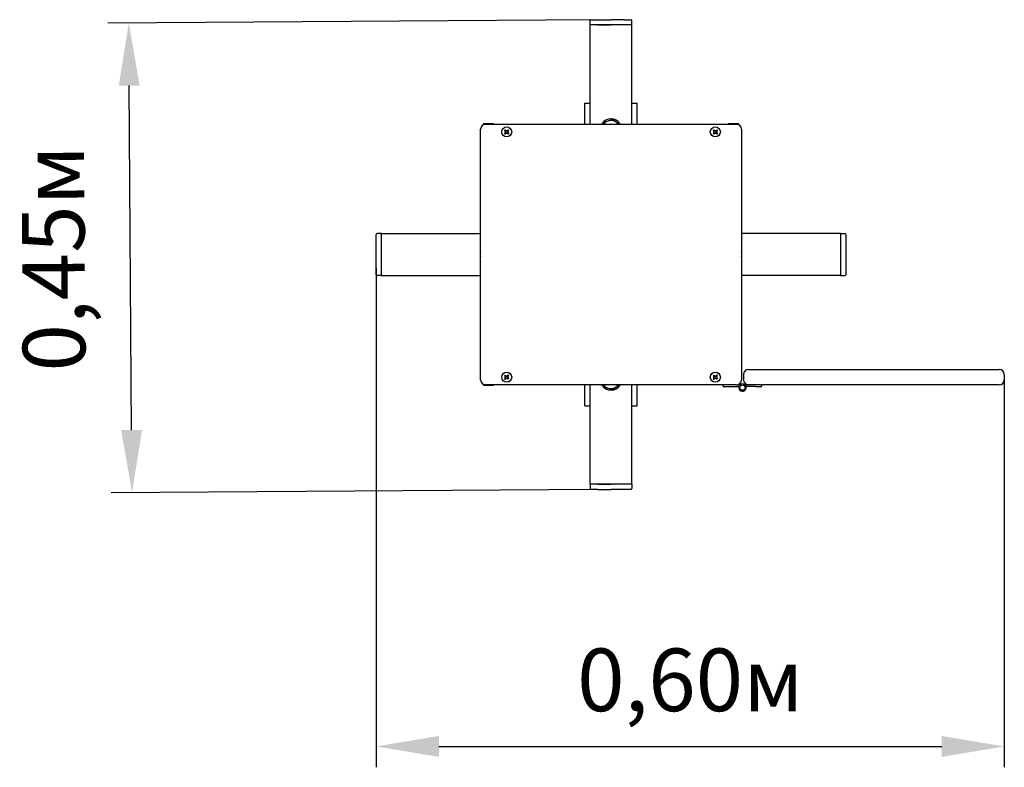
# Model space of a CAD drawing. Units: millimetres. Extents: x 1.003 to 1.947, y 1.384 to 2.1.
import ezdxf

# ---------------------------------------------------------------- set-up
doc = ezdxf.new("R2010")
doc.units = ezdxf.units.MM
doc.header["$LTSCALE"] = 20
doc.header["$PDSIZE"] = -1
doc.linetypes.add('SLD-Сплошная', pattern=[0])
doc.styles.get("Standard").update_dxf_attribs({"font": 'isocpeui.ttf'})
doc.dimstyles.new('ISO-25', dxfattribs={"dimtxt": 2.5, "dimasz": 2.5, "dimexe": 1.25, "dimexo": 0.625, "dimtad": 1, "dimtxsty": 'Standard', "dimcen": 2.5, "dimadec": 0, "dimazin": 0, "dimtfac": 1, "dimtmove": 0, "dimatfit": 3, "dimfxl": 1, "dimarcsym": 0})

# ---------------------------------------------------------------- blocks, each defined once
blk = doc.blocks.new('*D7')
at = {"color": 0, "lineweight": -2, "transparency": 16777216}
for p, q in [((1.34487, 1.86197), (1.34487, 1.38368)), ((1.94687, 1.75747), (1.94687, 1.38368)), ((1.40487, 1.40368), (1.88687, 1.40368))]:
    blk.add_line(p, q, dxfattribs=at)
at = {"color": 0, "transparency": 16777216}
for points in [[(1.40487, 1.41368), (1.40487, 1.39368), (1.34487, 1.40368)], [(1.88687, 1.41368), (1.88687, 1.39368), (1.94687, 1.40368)]]:
    blk.add_solid(points, dxfattribs=at)
at = {"layer": 'Defpoints', "color": 0, "transparency": 16777216}
for p in [(1.34487, 1.86197), (1.94687, 1.75747), (1.94687, 1.40368)]:
    blk.add_point(p, dxfattribs=at)
at = {"color": 0, "transparency": 16777216, "insert": (1.64587, 1.45968), "char_height": 0.06, "attachment_point": 5}
blk.add_mtext('0,60м', dxfattribs=at)
blk = doc.blocks.new('*D8')
at = {"color": 0, "lineweight": -2, "transparency": 16777216}
for p, q in [((1.55372, 2.09997), (1.08761, 2.09671)), ((1.11034, 1.70685), (1.10803, 2.03685)), ((1.55687, 1.64997), (1.09076, 1.64671))]:
    blk.add_line(p, q, dxfattribs=at)
at = {"color": 0, "transparency": 16777216}
for points in [[(1.11803, 2.03692), (1.09803, 2.03678), (1.10761, 2.09685)], [(1.12034, 1.70692), (1.10034, 1.70678), (1.11076, 1.64685)]]:
    blk.add_solid(points, dxfattribs=at)
at = {"layer": 'Defpoints', "color": 0, "transparency": 16777216}
for p in [(1.10761, 2.09685), (1.55372, 2.09997), (1.55687, 1.64997)]:
    blk.add_point(p, dxfattribs=at)
at = {"color": 0, "transparency": 16777216, "insert": (1.04319, 1.87139), "char_height": 0.06, "attachment_point": 5, "rotation": 90.40106}
blk.add_mtext('0,45м', dxfattribs=at)

msp = doc.modelspace()

# ---------------------------------------------------------------- linework, layer by layer
at = {"color": 7, "linetype": 'SLD-Сплошная', "lineweight": 25}
for p, q in [((1.54987, 2.09497), (1.54987, 2.09927)), ((1.55057, 2.09997), (1.55687, 2.09997)), ((1.55687, 2.09997), (1.56987, 2.09997)), ((1.58287, 2.09997), (1.56987, 2.09997)), ((1.58287, 2.09997), (1.58917, 2.09997)), ((1.58987, 2.09497), (1.58987, 2.09927)), ((1.54987, 1.99997), (1.54987, 2.09497)), ((1.55287, 2.09497), (1.54987, 2.09497)), ((1.58687, 2.09497), (1.55287, 2.09497)), ((1.55687, 2.09497), (1.56987, 2.09497)), ((1.58287, 2.09497), (1.56987, 2.09497)), ((1.58987, 2.09497), (1.58687, 2.09497)), ((1.58987, 1.99997), (1.58987, 2.09497)), ((1.54487, 1.99997), (1.54487, 2.01997)), ((1.54487, 2.01997), (1.54987, 2.01997)), ((1.58987, 2.01997), (1.59487, 2.01997)), ((1.59487, 1.99997), (1.59487, 2.01997)), ((1.56225, 2.00116), (1.56206, 1.99997)), ((1.56684, 2.00291), (1.56225, 2.00116)), ((1.57142, 2.00466), (1.56684, 2.00291)), ((1.57523, 2.00157), (1.57142, 2.00466)), ((1.57719, 1.99997), (1.57523, 2.00157)), ((1.44487, 1.75497), (1.44487, 1.99497)), ((1.44757, 2.00057), (1.44757, 1.99997)), ((1.44757, 2.00057), (1.4493, 2.00057)), ((1.44757, 1.99997), (1.44795, 1.99959)), ((1.44757, 1.99997), (1.4493, 1.99997)), ((1.4493, 2.00057), (1.45717, 2.00057)), ((1.4493, 1.99997), (1.44987, 1.99997)), ((1.44987, 1.99997), (1.68987, 1.99997)), ((1.45717, 1.99997), (1.45717, 2.00057)), ((1.46774, 1.99378), (1.46842, 1.99451)), ((1.46863, 1.99294), (1.46774, 1.99378)), ((1.46784, 1.99102), (1.46867, 1.99192)), ((1.46814, 1.99241), (1.46883, 1.99262)), ((1.46886, 1.99244), (1.46814, 1.99241)), ((1.46885, 1.99225), (1.46814, 1.99241)), ((1.46842, 1.99451), (1.46931, 1.99367)), ((1.46871, 1.99286), (1.4694, 1.9936)), ((1.46949, 1.99131), (1.46874, 1.99201)), ((1.46965, 1.9935), (1.46981, 1.9942)), ((1.46981, 1.9942), (1.47002, 1.99351)), ((1.46983, 1.99348), (1.46981, 1.9942)), ((1.46991, 1.99147), (1.46993, 1.99074)), ((1.47025, 1.99363), (1.471, 1.99294)), ((1.47034, 1.99371), (1.47117, 1.99461)), ((1.47103, 1.99209), (1.47034, 1.99134)), ((1.47088, 1.99251), (1.4716, 1.99254)), ((1.47089, 1.9927), (1.4716, 1.99254)), ((1.4716, 1.99254), (1.47091, 1.99232)), ((1.47191, 1.99393), (1.47107, 1.99303)), ((1.47111, 1.992), (1.472, 1.99117)), ((1.47117, 1.99461), (1.47191, 1.99393)), ((1.66774, 1.99378), (1.66842, 1.99451)), ((1.66863, 1.99294), (1.66774, 1.99378)), ((1.66784, 1.99102), (1.66867, 1.99192)), ((1.66814, 1.99241), (1.66883, 1.99262)), ((1.66886, 1.99244), (1.66814, 1.99241)), ((1.66885, 1.99225), (1.66814, 1.99241)), ((1.66842, 1.99451), (1.66931, 1.99367)), ((1.66871, 1.99286), (1.6694, 1.9936)), ((1.66949, 1.99131), (1.66874, 1.99201)), ((1.66965, 1.9935), (1.66981, 1.9942)), ((1.66981, 1.9942), (1.67002, 1.99351)), ((1.66983, 1.99348), (1.66981, 1.9942)), ((1.66991, 1.99147), (1.66993, 1.99074)), ((1.67025, 1.99363), (1.671, 1.99294)), ((1.67034, 1.99371), (1.67117, 1.99461)), ((1.67103, 1.99209), (1.67034, 1.99134)), ((1.67088, 1.99251), (1.6716, 1.99254)), ((1.67089, 1.9927), (1.6716, 1.99254)), ((1.6716, 1.99254), (1.67091, 1.99232)), ((1.67191, 1.99393), (1.67107, 1.99303)), ((1.67111, 1.992), (1.672, 1.99117)), ((1.67117, 1.99461), (1.67191, 1.99393)), ((1.68257, 2.00057), (1.68257, 1.99997)), ((1.68257, 2.00057), (1.6843, 2.00057)), ((1.6843, 2.00057), (1.69217, 2.00057)), ((1.68987, 1.99997), (1.69217, 1.99997)), ((1.69179, 1.99959), (1.69217, 1.99997)), ((1.69217, 1.99997), (1.69217, 2.00057)), ((1.69487, 1.99497), (1.69487, 1.75497)), ((1.46857, 1.99034), (1.46784, 1.99102)), ((1.4694, 1.99124), (1.46857, 1.99034)), ((1.46993, 1.99074), (1.46972, 1.99143)), ((1.47009, 1.99145), (1.46993, 1.99074)), ((1.47132, 1.99044), (1.47043, 1.99127)), ((1.472, 1.99117), (1.47132, 1.99044)), ((1.66857, 1.99034), (1.66784, 1.99102)), ((1.6694, 1.99124), (1.66857, 1.99034)), ((1.66993, 1.99074), (1.66972, 1.99143)), ((1.67009, 1.99145), (1.66993, 1.99074)), ((1.67132, 1.99044), (1.67043, 1.99127)), ((1.672, 1.99117), (1.67132, 1.99044)), ((1.34487, 1.88797), (1.34487, 1.89427)), ((1.34487, 1.86197), (1.34487, 1.88797)), ((1.34987, 1.89497), (1.34557, 1.89497)), ((1.34987, 1.89197), (1.34987, 1.89497)), ((1.34987, 1.89497), (1.44487, 1.89497)), ((1.34987, 1.85797), (1.34987, 1.89197)), ((1.34987, 1.86197), (1.34987, 1.88797)), ((1.78987, 1.89497), (1.69487, 1.89497)), ((1.78987, 1.89497), (1.79417, 1.89497)), ((1.78987, 1.89497), (1.78987, 1.89197)), ((1.78987, 1.89197), (1.78987, 1.85797)), ((1.78987, 1.88797), (1.78987, 1.86197)), ((1.79487, 1.89427), (1.79487, 1.88797)), ((1.79487, 1.88797), (1.79487, 1.86197)), ((1.34487, 1.85567), (1.34487, 1.86197)), ((1.79487, 1.86197), (1.79487, 1.85567)), ((1.34987, 1.85497), (1.34557, 1.85497)), ((1.34987, 1.85497), (1.34987, 1.85797)), ((1.34987, 1.85497), (1.44487, 1.85497)), ((1.78987, 1.85497), (1.69487, 1.85497)), ((1.78987, 1.85797), (1.78987, 1.85497)), ((1.78987, 1.85497), (1.79417, 1.85497)), ((1.70187, 1.76497), (1.94187, 1.76497)), ((1.46774, 1.75878), (1.46842, 1.75951)), ((1.46863, 1.75794), (1.46774, 1.75878)), ((1.46784, 1.75602), (1.46867, 1.75692)), ((1.46857, 1.75534), (1.46784, 1.75602)), ((1.46814, 1.75741), (1.46883, 1.75762)), ((1.46886, 1.75744), (1.46814, 1.75741)), ((1.46885, 1.75725), (1.46814, 1.75741)), ((1.46842, 1.75951), (1.46931, 1.75867)), ((1.4694, 1.75624), (1.46857, 1.75534)), ((1.46871, 1.75786), (1.4694, 1.7586)), ((1.46949, 1.75631), (1.46874, 1.75701)), ((1.46965, 1.7585), (1.46981, 1.7592)), ((1.46993, 1.75574), (1.46972, 1.75643)), ((1.46981, 1.7592), (1.47002, 1.75851)), ((1.46983, 1.75848), (1.46981, 1.7592)), ((1.46991, 1.75647), (1.46993, 1.75574)), ((1.47009, 1.75645), (1.46993, 1.75574)), ((1.47025, 1.75863), (1.471, 1.75794)), ((1.47034, 1.75871), (1.47117, 1.75961)), ((1.47103, 1.75709), (1.47034, 1.75634)), ((1.47132, 1.75544), (1.47043, 1.75627)), ((1.47088, 1.75751), (1.4716, 1.75754)), ((1.47089, 1.7577), (1.4716, 1.75754)), ((1.4716, 1.75754), (1.47091, 1.75732)), ((1.47191, 1.75893), (1.47107, 1.75803)), ((1.47111, 1.757), (1.472, 1.75617)), ((1.47117, 1.75961), (1.47191, 1.75893)), ((1.472, 1.75617), (1.47132, 1.75544)), ((1.66774, 1.75878), (1.66842, 1.75951)), ((1.66863, 1.75794), (1.66774, 1.75878)), ((1.66784, 1.75602), (1.66867, 1.75692)), ((1.66857, 1.75534), (1.66784, 1.75602)), ((1.66814, 1.75741), (1.66883, 1.75762)), ((1.66886, 1.75744), (1.66814, 1.75741)), ((1.66885, 1.75725), (1.66814, 1.75741)), ((1.66842, 1.75951), (1.66931, 1.75867)), ((1.6694, 1.75624), (1.66857, 1.75534)), ((1.66871, 1.75786), (1.6694, 1.7586)), ((1.66949, 1.75631), (1.66874, 1.75701)), ((1.66965, 1.7585), (1.66981, 1.7592)), ((1.66993, 1.75574), (1.66972, 1.75643)), ((1.66981, 1.7592), (1.67002, 1.75851)), ((1.66983, 1.75848), (1.66981, 1.7592)), ((1.66991, 1.75647), (1.66993, 1.75574)), ((1.67009, 1.75645), (1.66993, 1.75574)), ((1.67025, 1.75863), (1.671, 1.75794)), ((1.67034, 1.75871), (1.67117, 1.75961)), ((1.67103, 1.75709), (1.67034, 1.75634)), ((1.67132, 1.75544), (1.67043, 1.75627)), ((1.67088, 1.75751), (1.6716, 1.75754)), ((1.67089, 1.7577), (1.6716, 1.75754)), ((1.6716, 1.75754), (1.67091, 1.75732)), ((1.67191, 1.75893), (1.67107, 1.75803)), ((1.67111, 1.757), (1.672, 1.75617)), ((1.67117, 1.75961), (1.67191, 1.75893)), ((1.672, 1.75617), (1.67132, 1.75544)), ((1.69687, 1.75997), (1.69687, 1.75497)), ((1.94687, 1.75997), (1.94687, 1.75497)), ((1.44795, 1.75035), (1.44757, 1.74997)), ((1.44757, 1.74997), (1.44757, 1.74937)), ((1.4493, 1.74997), (1.44757, 1.74997)), ((1.4493, 1.74937), (1.44757, 1.74937)), ((1.44987, 1.74997), (1.4493, 1.74997)), ((1.45717, 1.74937), (1.4493, 1.74937)), ((1.68987, 1.74997), (1.44987, 1.74997)), ((1.45717, 1.74937), (1.45717, 1.74997)), ((1.54487, 1.72997), (1.54487, 1.74997)), ((1.54987, 1.65497), (1.54987, 1.74997)), ((1.56206, 1.74997), (1.56225, 1.74878)), ((1.56225, 1.74878), (1.56684, 1.74703)), ((1.56684, 1.74703), (1.57142, 1.74528)), ((1.57142, 1.74528), (1.57523, 1.74838)), ((1.57523, 1.74838), (1.57719, 1.74997)), ((1.58987, 1.65497), (1.58987, 1.74997)), ((1.59487, 1.72997), (1.59487, 1.74997)), ((1.67737, 1.74857), (1.67737, 1.74997)), ((1.67737, 1.74857), (1.68337, 1.74857)), ((1.68337, 1.74857), (1.69255, 1.74857)), ((1.68987, 1.74997), (1.69337, 1.74997)), ((1.69217, 1.74997), (1.69179, 1.75035)), ((1.69337, 1.74992), (1.69337, 1.74997)), ((1.69837, 1.74992), (1.69837, 1.74997)), ((1.69837, 1.74997), (1.69987, 1.74997)), ((1.69919, 1.74857), (1.69987, 1.74857)), ((1.69987, 1.74857), (1.69987, 1.74997)), ((1.70187, 1.74997), (1.69987, 1.74997)), ((1.70837, 1.74857), (1.69987, 1.74857)), ((1.94187, 1.74997), (1.70187, 1.74997)), ((1.70837, 1.74857), (1.71437, 1.74857)), ((1.71437, 1.74857), (1.71437, 1.74997)), ((1.54487, 1.72997), (1.54987, 1.72997)), ((1.58987, 1.72997), (1.59487, 1.72997)), ((1.54987, 1.65497), (1.54987, 1.65067)), ((1.55287, 1.65497), (1.54987, 1.65497)), ((1.58687, 1.65497), (1.55287, 1.65497)), ((1.55687, 1.65497), (1.56987, 1.65497)), ((1.58287, 1.65497), (1.56987, 1.65497)), ((1.58987, 1.65497), (1.58687, 1.65497)), ((1.58987, 1.65497), (1.58987, 1.65067)), ((1.55687, 1.64997), (1.55057, 1.64997)), ((1.55687, 1.64997), (1.56987, 1.64997)), ((1.58287, 1.64997), (1.56987, 1.64997)), ((1.58917, 1.64997), (1.58287, 1.64997))]:
    msp.add_line(p, q, dxfattribs=at)
for centre, radius in [((1.46987, 1.99247), 0.0048), ((1.66987, 1.99247), 0.0048), ((1.46987, 1.75747), 0.0048), ((1.66987, 1.75747), 0.0048), ((1.69587, 1.74747), 0.0026)]:
    msp.add_circle(centre, radius, dxfattribs=at)
for centre, radius, start, end in [((1.55057, 2.09927), 0.0007, 90, 180), ((1.58917, 2.09927), 0.0007, 0, 90), ((1.56987, 1.99497), 0.01, 30, 150), ((1.56987, 1.99497), 0.0085, 110.89474, 143.96812), ((1.56987, 1.99497), 0.0085, 50.89474, 110.89474), ((1.56987, 1.99497), 0.0085, 36.03188, 50.89474), ((1.44987, 1.99497), 0.005, 90, 180), ((1.46814, 1.99241), 0.000725, 17.06402, 47.06402), ((1.46814, 1.99241), 0.000725, 317.06402, 347.06402), ((1.46814, 1.99241), 0.000725, 2.06402, 17.06402), ((1.46814, 1.99241), 0.000725, 347.06402, 2.06402), ((1.46981, 1.9942), 0.000725, 227.06402, 257.06402), ((1.46981, 1.9942), 0.000725, 257.06402, 272.06402), ((1.46993, 1.99074), 0.000725, 92.06402, 107.06402), ((1.46981, 1.9942), 0.000725, 272.06402, 287.06402), ((1.46993, 1.99074), 0.000725, 77.06402, 92.06402), ((1.46981, 1.9942), 0.000725, 287.06402, 317.06402), ((1.4716, 1.99254), 0.000725, 167.06402, 182.06402), ((1.4716, 1.99254), 0.000725, 182.06402, 197.06402), ((1.4716, 1.99254), 0.000725, 137.06402, 167.06402), ((1.4716, 1.99254), 0.000725, 197.06402, 227.06402), ((1.66814, 1.99241), 0.000725, 17.06402, 47.06402), ((1.66814, 1.99241), 0.000725, 317.06402, 347.06402), ((1.66814, 1.99241), 0.000725, 2.06402, 17.06402), ((1.66814, 1.99241), 0.000725, 347.06402, 2.06402), ((1.66981, 1.9942), 0.000725, 227.06402, 257.06402), ((1.66981, 1.9942), 0.000725, 257.06402, 272.06402), ((1.66993, 1.99074), 0.000725, 92.06402, 107.06402), ((1.66981, 1.9942), 0.000725, 272.06402, 287.06402), ((1.66993, 1.99074), 0.000725, 77.06402, 92.06402), ((1.66981, 1.9942), 0.000725, 287.06402, 317.06402), ((1.6716, 1.99254), 0.000725, 167.06402, 182.06402), ((1.6716, 1.99254), 0.000725, 182.06402, 197.06402), ((1.6716, 1.99254), 0.000725, 137.06402, 167.06402), ((1.6716, 1.99254), 0.000725, 197.06402, 227.06402), ((1.68987, 1.99497), 0.005, 360, 90), ((1.46993, 1.99074), 0.000725, 107.06402, 137.06402), ((1.46993, 1.99074), 0.000725, 47.06402, 77.06402), ((1.66993, 1.99074), 0.000725, 107.06402, 137.06402), ((1.66993, 1.99074), 0.000725, 47.06402, 77.06402), ((1.34557, 1.89427), 0.0007, 90, 180), ((1.79417, 1.89427), 0.0007, 0, 90), ((1.44987, 1.87497), 0.0055, 155.38002, 180), ((1.44987, 1.87497), 0.0055, 180, 204.61998), ((1.68987, 1.87497), 0.0055, 0, 24.61998), ((1.68987, 1.87497), 0.0055, 335.38002, 0), ((1.34557, 1.85567), 0.0007, 180, 270), ((1.79417, 1.85567), 0.0007, 270, 0), ((1.70187, 1.75997), 0.005, 90, 180), ((1.94187, 1.75997), 0.005, 0, 90), ((1.46814, 1.75741), 0.000725, 17.06402, 47.06402), ((1.46814, 1.75741), 0.000725, 317.06402, 347.06402), ((1.46814, 1.75741), 0.000725, 2.06402, 17.06402), ((1.46814, 1.75741), 0.000725, 347.06402, 2.06402), ((1.46981, 1.7592), 0.000725, 227.06402, 257.06402), ((1.46993, 1.75574), 0.000725, 107.06402, 137.06402), ((1.46981, 1.7592), 0.000725, 257.06402, 272.06402), ((1.46993, 1.75574), 0.000725, 92.06402, 107.06402), ((1.46981, 1.7592), 0.000725, 272.06402, 287.06402), ((1.46993, 1.75574), 0.000725, 77.06402, 92.06402), ((1.46981, 1.7592), 0.000725, 287.06402, 317.06402), ((1.46993, 1.75574), 0.000725, 47.06402, 77.06402), ((1.4716, 1.75754), 0.000725, 167.06402, 182.06402), ((1.4716, 1.75754), 0.000725, 182.06402, 197.06402), ((1.4716, 1.75754), 0.000725, 137.06402, 167.06402), ((1.4716, 1.75754), 0.000725, 197.06402, 227.06402), ((1.66814, 1.75741), 0.000725, 17.06402, 47.06402), ((1.66814, 1.75741), 0.000725, 317.06402, 347.06402), ((1.66814, 1.75741), 0.000725, 2.06402, 17.06402), ((1.66814, 1.75741), 0.000725, 347.06402, 2.06402), ((1.66981, 1.7592), 0.000725, 227.06402, 257.06402), ((1.66993, 1.75574), 0.000725, 107.06402, 137.06402), ((1.66981, 1.7592), 0.000725, 257.06402, 272.06402), ((1.66993, 1.75574), 0.000725, 92.06402, 107.06402), ((1.66981, 1.7592), 0.000725, 272.06402, 287.06402), ((1.66993, 1.75574), 0.000725, 77.06402, 92.06402), ((1.66981, 1.7592), 0.000725, 287.06402, 317.06402), ((1.66993, 1.75574), 0.000725, 47.06402, 77.06402), ((1.6716, 1.75754), 0.000725, 167.06402, 182.06402), ((1.6716, 1.75754), 0.000725, 182.06402, 197.06402), ((1.6716, 1.75754), 0.000725, 137.06402, 167.06402), ((1.6716, 1.75754), 0.000725, 197.06402, 227.06402), ((1.44987, 1.75497), 0.005, 180, 270), ((1.56987, 1.75497), 0.01, 210, 330), ((1.56987, 1.75497), 0.0085, 216.03188, 249.10526), ((1.56987, 1.75497), 0.0085, 249.10526, 309.10526), ((1.56987, 1.75497), 0.0085, 309.10526, 323.96812), ((1.68987, 1.75497), 0.005, 270, 0), ((1.69587, 1.74747), 0.0035, 161.6823, 135.58469), ((1.70187, 1.75497), 0.005, 180, 270), ((1.94187, 1.75497), 0.005, 270, 0), ((1.55057, 1.65067), 0.0007, 180, 270), ((1.58917, 1.65067), 0.0007, 270, 0)]:
    msp.add_arc(centre, radius, start, end, dxfattribs=at)

# ---------------------------------------------------------------- dimensions: what is measured, and where the dimension line sits
dim = msp.add_aligned_dim(p1=(1.55687, 1.64997), p2=(1.55372, 2.09997), distance=0.44612, dimstyle='ISO-25', override={"dimtxt": 0.06, "dimasz": 0.06, "dimexe": 0.02, "dimexo": 0, "dimgap": 0.03, "dimtad": 2, "dimtih": 0, "dimtoh": 0, "dimzin": 1, "dimpost": 'м', "dimtdec": 3, "dimtzin": 1})
dim.commit()
dim.dimension.update_dxf_attribs({"geometry": '*D8', "text_midpoint": (1.04319, 1.87139)})
dim = msp.add_linear_dim(base=(1.94687, 1.40368), p1=(1.34487, 1.86197), p2=(1.94687, 1.75747), dimstyle='ISO-25', override={"dimtxt": 0.06, "dimasz": 0.06, "dimexe": 0.02, "dimexo": 0, "dimgap": 0.02, "dimzin": 1, "dimpost": 'м', "dimtdec": 3, "dimtzin": 1})
dim.commit()
dim.dimension.update_dxf_attribs({"geometry": '*D7', "text_midpoint": (1.64587, 1.45968)})

doc.saveas('drawing.dxf')
